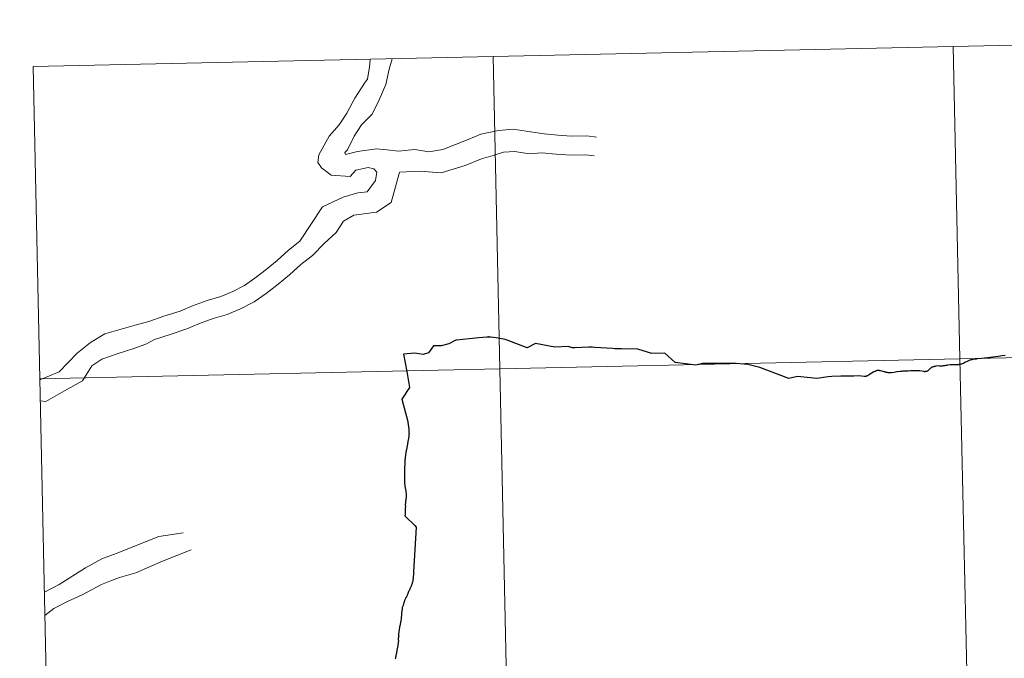
# Model space of a CAD drawing. Units: metres. Extents: x 647907 to 652425, y 715942 to 719008.
# Drawn here: x 648784 to 648871, y 716175 to 716232 of the extents above; entities that cross this region are included whole.
import ezdxf

# ---------------------------------------------------------------- set-up
doc = ezdxf.new("R2010")
doc.units = ezdxf.units.M
doc.header["$MEASUREMENT"] = 0
doc.layers.add('Carátula', color=7, linetype='Continuous', lineweight=5)

msp = doc.modelspace()

# ---------------------------------------------------------------- linework, layer by layer
at = {"layer": 'Carátula', "color": 7, "linetype": 'Continuous', "lineweight": 5, "flags": 128}
for points in [[(648866.87, 716229.8), (648867.47, 716201.95), (648908.45, 716202.84), (648907.85, 716230.69)], [(648907.85, 716230.69), (648866.87, 716229.8)], [(648825.89, 716228.91), (648826.49, 716201.06), (648867.47, 716201.95), (648866.87, 716229.8)], [(648866.87, 716229.8), (648825.89, 716228.91)], [(648825.89, 716228.91), (648784.92, 716228.02)], [(648785.52, 716200.17), (648826.49, 716201.06), (648825.89, 716228.91)], [(648785.53, 716200.08), (648787.26, 716200.8), (648788.04, 716201.62), (648788.86, 716202.47), (648790.03, 716203.41), (648791.31, 716204.2), (648792.78, 716204.59), (648794.01, 716204.95), (648795.23, 716205.28), (648796.57, 716205.75), (648798.02, 716206.22), (648799.13, 716206.69), (648800.42, 716207.17), (648801.65, 716207.52), (648802.71, 716207.96), (648803.75, 716208.5), (648804.69, 716209.15), (648805.68, 716209.93), (648806.67, 716210.72), (648807.68, 716211.64), (648808.67, 716212.44), (648810.71, 716215.5), (648812.54, 716216.37), (648813.86, 716216.75), (648814.67, 716216.83), (648815.42, 716217.86), (648815.53, 716218.58), (648815.27, 716218.89), (648814.77, 716219), (648813.67, 716218.76), (648813.18, 716218.2), (648811.48, 716218.32), (648810.61, 716218.97), (648810.28, 716219.45), (648810.37, 716220.14), (648811.3, 716221.8), (648812.18, 716222.8), (648812.86, 716223.86), (648813.59, 716225.18), (648814.5, 716226.62), (648814.71, 716226.89), (648814.89, 716227.99), (648814.94, 716228.65)], [(648817.47, 716220.48), (648816.42, 716220.57), (648815.52, 716220.67), (648813.82, 716220.44), (648812.74, 716220.18), (648812.69, 716220.35), (648812.92, 716220.59), (648813.53, 716221.79), (648814.19, 716222.8), (648815.12, 716223.76), (648815.74, 716225.04), (648816.33, 716226.4), (648816.65, 716227.76), (648816.9, 716228.69)], [(648784.92, 716228.02), (648785.52, 716200.17)], [(648817.47, 716220.48), (648818.94, 716220.61), (648820.18, 716220.41), (648821.43, 716220.6), (648823.67, 716221.51), (648824.81, 716221.99), (648826.38, 716222.3), (648827.7, 716222.42), (648829.22, 716222.2), (648830.44, 716222), (648831.66, 716221.9), (648832.88, 716221.8), (648834.26, 716221.82), (648835.11, 716221.71)], [(648817.57, 716218.58), (648819.36, 716218.67), (648821.26, 716218.54), (648823.42, 716219.2), (648824.85, 716219.79), (648825.9, 716220.09), (648826.82, 716220.37), (648827.84, 716220.43), (648829.1, 716220.24), (648830.25, 716220.31), (648831.53, 716220.21), (648832.82, 716220.11), (648834.16, 716220.13), (648834.89, 716220.04)], [(648785.57, 716198.22), (648786.05, 716198.14), (648787.71, 716199.11), (648789.33, 716200.01), (648790.15, 716201.34), (648791.06, 716201.93), (648792.41, 716202.4), (648793.9, 716202.87), (648794.98, 716203.25), (648795.75, 716203.67), (648797.12, 716204.14), (648798.61, 716204.63), (648799.76, 716205.11), (648800.95, 716205.56), (648802.21, 716205.91), (648803.41, 716206.42), (648804.62, 716207.04), (648805.69, 716207.78), (648806.74, 716208.61), (648807.77, 716209.44), (648808.78, 716210.36), (648809.8, 716211.18), (648810.84, 716212.23), (648811.91, 716213.22), (648812.56, 716214.22), (648813.48, 716214.77), (648815.5, 716215.04), (648816.83, 716215.89), (648817.52, 716218.49), (648817.57, 716218.58)], [(648860.35, 716200.9), (648860.3, 716200.91), (648860.25, 716200.92), (648860.22, 716200.92), (648860.17, 716200.92), (648860.14, 716200.91), (648860.11, 716200.91), (648860.1, 716200.91), (648860.08, 716200.91), (648860.05, 716200.9), (648860.01, 716200.88), (648859.97, 716200.86), (648859.93, 716200.84), (648859.89, 716200.82), (648859.82, 716200.79), (648859.33, 716200.49), (648859.24, 716200.45), (648859.19, 716200.42), (648859.13, 716200.41), (648859.09, 716200.39), (648859.03, 716200.38), (648858.94, 716200.38), (648858.47, 716200.43), (648858.03, 716200.41), (648856.87, 716200.42), (648856.08, 716200.38), (648855.74, 716200.36), (648854.73, 716200.19), (648853.02, 716200.38), (648852.24, 716200.21), (648849.65, 716201.17), (648848.72, 716201.41), (648848.59, 716201.44), (648848.39, 716201.48), (648848.23, 716201.49), (648847.55, 716201.53), (648845.85, 716201.55), (648844.56, 716201.55), (648843.97, 716201.38), (648842.12, 716201.62), (648841.18, 716202.46), (648840.05, 716202.42), (648838.79, 716202.82), (648837.34, 716202.84), (648837.22, 716202.84), (648837.13, 716202.84), (648837.04, 716202.84), (648836.95, 716202.84), (648836.87, 716202.84), (648836.75, 716202.86), (648836.52, 716202.89), (648834.96, 716202.98), (648834.73, 716203), (648834.57, 716203), (648834.43, 716203), (648833.17, 716202.94), (648833.01, 716202.94), (648832.93, 716202.95), (648832.87, 716202.96), (648832.79, 716202.99), (648832.72, 716203), (648832.61, 716203.07), (648831.39, 716203), (648829.67, 716203.32), (648828.94, 716202.95), (648827.16, 716203.62), (648826.97, 716203.68), (648826.5, 716203.78), (648826.16, 716203.82), (648825.71, 716203.88), (648825.67, 716203.89), (648825.62, 716203.9), (648825.58, 716203.9), (648825.53, 716203.9), (648825.49, 716203.91), (648825.46, 716203.91), (648825.43, 716203.9), (648825.4, 716203.9), (648825.35, 716203.89), (648824.64, 716203.83), (648823.77, 716203.73), (648822.63, 716203.62), (648822.58, 716203.61), (648822.53, 716203.6), (648821.96, 716203.29), (648821.28, 716203.11), (648820.58, 716203.13), (648820.15, 716202.48), (648819.66, 716202.34), (648818.93, 716202.45), (648817.92, 716202.38)], [(648817.92, 716202.38), (648818.22, 716200.84), (648818.44, 716199.4), (648817.78, 716198.37), (648818.29, 716196.36), (648818.29, 716196.3), (648818.31, 716196.24), (648818.32, 716196.18), (648818.33, 716196.12), (648818.33, 716196.11), (648818.34, 716196.05), (648818.35, 716196), (648818.36, 716195.94), (648818.36, 716195.88), (648818.37, 716195.83), (648818.38, 716195.77), (648818.39, 716195.71), (648818.4, 716195.65), (648818.4, 716195.59), (648818.4, 716195.55), (648818.4, 716195.49), (648818.4, 716195.43), (648818.4, 716195.37), (648818.41, 716195.34), (648818.41, 716195.28), (648818.4, 716195.22), (648818.4, 716195.16), (648818.39, 716195.1), (648818.39, 716195.09), (648818.38, 716195.03), (648818.38, 716194.97), (648818.37, 716194.91), (648818.37, 716194.86), (648818.35, 716194.8), (648818.34, 716194.74), (648818.33, 716194.68), (648818.31, 716194.62), (648818.3, 716194.57), (648818.29, 716194.51), (648818.28, 716194.45), (648818.28, 716194.4), (648818.27, 716194.34), (648818.26, 716194.28), (648818.25, 716194.22), (648818.24, 716194.16), (648818.24, 716194.13), (648818.22, 716194.07), (648818.2, 716194.01), (648818.2, 716193.96), (648818.18, 716193.9), (648818.17, 716193.84), (648818.16, 716193.81), (648818.15, 716193.75), (648818.14, 716193.69), (648818.13, 716193.63), (648818.12, 716193.57), (648818.12, 716193.51), (648818.11, 716193.47), (648818.1, 716193.41), (648818.1, 716193.35), (648818.09, 716193.29), (648818.08, 716193.22), (648818.07, 716193.2), (648818.06, 716193.14), (648818.06, 716193.09), (648818.06, 716193.03), (648818.05, 716192.97), (648818.04, 716192.91), (648818.03, 716192.85), (648818.03, 716192.79), (648818.03, 716192.78), (648818.03, 716192.72), (648818.03, 716192.66), (648818.03, 716192.6), (648818.04, 716192.54), (648818.04, 716192.52), (648818.03, 716192.46), (648818.02, 716192.4), (648818.02, 716192.34), (648818.01, 716192.28), (648818.01, 716192.22), (648818.01, 716192.21), (648818.01, 716192.15), (648818.01, 716192.09), (648818.01, 716192.03), (648818.02, 716191.97), (648818.02, 716191.91), (648818.02, 716191.85), (648818.02, 716191.8), (648818.01, 716191.76), (648818.01, 716191.7), (648818.02, 716191.64), (648818.02, 716191.58), (648818.01, 716191.52), (648818.01, 716191.46), (648818.01, 716191.4), (648818.01, 716191.4), (648818, 716191.33), (648818, 716191.26), (648818.01, 716191.2), (648818.01, 716191.15)], [(648869.02, 716201.96), (648868.91, 716201.94), (648868.86, 716201.94), (648868.67, 716201.91), (648868.62, 716201.9), (648868.6, 716201.89), (648868.58, 716201.89), (648868.54, 716201.88), (648868.49, 716201.87), (648868.45, 716201.87), (648868.4, 716201.85), (648868.35, 716201.83), (648868.3, 716201.8), (648868.24, 716201.78), (648868.18, 716201.75), (648868.11, 716201.71), (648868.03, 716201.68), (648867.98, 716201.65), (648867.91, 716201.62), (648867.83, 716201.57), (648867.76, 716201.54), (648867.68, 716201.51), (648867.61, 716201.48), (648867.57, 716201.47), (648867.51, 716201.45), (648867.45, 716201.45), (648867.38, 716201.45), (648867.31, 716201.43), (648867.23, 716201.43), (648867.12, 716201.43), (648867, 716201.43), (648866.85, 716201.42), (648866.62, 716201.41), (648866.37, 716201.38), (648866.29, 716201.37), (648866.2, 716201.36), (648866.11, 716201.34), (648865.99, 716201.32), (648865.91, 716201.31), (648865.86, 716201.31), (648865.8, 716201.31), (648865.69, 716201.31), (648865.6, 716201.32), (648865.37, 716201.3), (648865.33, 716201.29), (648865.28, 716201.28), (648865.23, 716201.27), (648865.19, 716201.26), (648865.14, 716201.25), (648865.08, 716201.24), (648865.04, 716201.22), (648865.01, 716201.21), (648864.96, 716201.19), (648864.93, 716201.17), (648864.88, 716201.13), (648864.84, 716201.09), (648864.76, 716201.03), (648864.7, 716200.98), (648864.61, 716200.9), (648864.56, 716200.86), (648864.53, 716200.84), (648864.5, 716200.83), (648864.47, 716200.82), (648864.43, 716200.82), (648864.4, 716200.82), (648864.36, 716200.81), (648864.32, 716200.81), (648864.28, 716200.82), (648864.23, 716200.83), (648863.92, 716200.88), (648863.62, 716200.89), (648863.46, 716200.9), (648863.07, 716200.88), (648862.87, 716200.87), (648862.63, 716200.86), (648862.57, 716200.86), (648862.45, 716200.85), (648862.37, 716200.85), (648862.27, 716200.83), (648862.15, 716200.82), (648861.89, 716200.79), (648861.87, 716200.79), (648861.63, 716200.74), (648861.37, 716200.7), (648861.32, 716200.7), (648861.27, 716200.7), (648861.22, 716200.7), (648861.18, 716200.71), (648861.14, 716200.72), (648861.08, 716200.72), (648861.02, 716200.74), (648860.98, 716200.75), (648860.92, 716200.75), (648860.88, 716200.76), (648860.82, 716200.78), (648860.77, 716200.79), (648860.72, 716200.8), (648860.64, 716200.82), (648860.52, 716200.86), (648860.4, 716200.89), (648860.35, 716200.9)], [(648786.13, 716172.32), (648827.1, 716173.21), (648826.49, 716201.06), (648785.52, 716200.17)], [(648785.52, 716200.17), (648786.13, 716172.32)], [(648818.01, 716191.15), (648818.02, 716191.11), (648818.02, 716190.93), (648818.02, 716190.87), (648818.02, 716190.81), (648818.03, 716190.75), (648818.04, 716190.69), (648818.05, 716190.63), (648818.05, 716190.59), (648818.06, 716190.53), (648818.07, 716190.47), (648818.08, 716190.42), (648818.09, 716190.36), (648818.1, 716190.3), (648818.11, 716190.27), (648818.12, 716190.21), (648818.12, 716190.14), (648818.12, 716190.09), (648818.13, 716190.06), (648818.15, 716189.94), (648818.15, 716189.86), (648818.15, 716189.8), (648818.15, 716189.74), (648818.15, 716189.74), (648818.15, 716189.68), (648818.15, 716189.67), (648818.15, 716189.61), (648818.14, 716189.55), (648818.13, 716189.49), (648818.13, 716189.46), (648818.12, 716189.39), (648818.12, 716189.33), (648818.11, 716189.29), (648818.11, 716189.23), (648818.1, 716189.17), (648818.09, 716189.11), (648818.09, 716189.05), (648818.08, 716189), (648818.08, 716188.94), (648818.08, 716188.92), (648818.09, 716188.86), (648818.09, 716188.8), (648818.09, 716188.74), (648818.08, 716188.68), (648818.08, 716188.61), (648818.08, 716188.59), (648818.08, 716188.52), (648818.08, 716188.46), (648818.08, 716188.39), (648818.08, 716188.32), (648818.07, 716188.26), (648818.07, 716188.2), (648818.07, 716188.14), (648818.06, 716188.09), (648818.06, 716188.03), (648818.05, 716187.98), (648818.06, 716187.93), (648818.06, 716187.92), (648818.92, 716187.11), (648819.06, 716186.94), (648818.82, 716182.96), (648818.83, 716182.9), (648818.82, 716182.84), (648818.82, 716182.78), (648818.81, 716182.72), (648818.81, 716182.7), (648818.8, 716182.64), (648818.79, 716182.58), (648818.79, 716182.58), (648818.78, 716182.52), (648818.77, 716182.46), (648818.77, 716182.4), (648818.77, 716182.34), (648818.76, 716182.3), (648818.76, 716182.24), (648818.75, 716182.18), (648818.74, 716182.12), (648818.74, 716182.11), (648818.72, 716182.06), (648818.7, 716182.01), (648818.69, 716181.95), (648818.68, 716181.93), (648818.67, 716181.86), (648818.64, 716181.81), (648818.62, 716181.75), (648818.61, 716181.74), (648818.59, 716181.69), (648818.56, 716181.63), (648818.53, 716181.58), (648818.51, 716181.52), (648818.49, 716181.47), (648818.47, 716181.41), (648818.45, 716181.37), (648818.42, 716181.32), (648818.4, 716181.26), (648818.37, 716181.21), (648818.34, 716181.15), (648818.32, 716181.1), (648818.31, 716181.07), (648818.29, 716181.02), (648818.27, 716180.96)], [(648785.94, 716181.17), (648787.25, 716181.84), (648789.6, 716183.34), (648791.06, 716184.13), (648792.32, 716184.61), (648796.12, 716186.13), (648798.3, 716186.46)], [(648785.98, 716179.09), (648786.77, 716179.7), (648787.98, 716180.32), (648789.31, 716180.91), (648791.03, 716181.83), (648791.9, 716182.19), (648792.61, 716182.47), (648794.09, 716182.89), (648796.46, 716183.91), (648799, 716184.92)], [(648818.27, 716180.96), (648818.24, 716180.9), (648818.23, 716180.87), (648818.2, 716180.81), (648818.17, 716180.75), (648818.14, 716180.7), (648818.11, 716180.66), (648818.11, 716180.64), (648818.09, 716180.59), (648818.06, 716180.53), (648818.04, 716180.48), (648818.04, 716180.47), (648818.02, 716180.41), (648818.01, 716180.39), (648817.98, 716180.29), (648817.96, 716180.23), (648817.94, 716180.18), (648817.93, 716180.12), (648817.91, 716180.06), (648817.89, 716180), (648817.88, 716179.97), (648817.86, 716179.92), (648817.83, 716179.86), (648817.81, 716179.8), (648817.8, 716179.75), (648817.8, 716179.69), (648817.81, 716179.64), (648817.79, 716179.58), (648817.78, 716179.56), (648817.76, 716179.41), (648817.75, 716179.35), (648817.74, 716179.29), (648817.74, 716179.24), (648817.74, 716179.18), (648817.74, 716179.12), (648817.73, 716179.08), (648817.73, 716179.02), (648817.72, 716178.96), (648817.71, 716178.9), (648817.71, 716178.84), (648817.7, 716178.78), (648817.7, 716178.77), (648817.7, 716178.71), (648817.69, 716178.65), (648817.67, 716178.59), (648817.66, 716178.53), (648817.66, 716178.53), (648817.65, 716178.47), (648817.64, 716178.41), (648817.62, 716178.35), (648817.61, 716178.29), (648817.61, 716178.23), (648817.6, 716178.19), (648817.59, 716178.13), (648817.57, 716178.08), (648817.56, 716178.02), (648817.55, 716177.96), (648817.53, 716177.9), (648817.53, 716177.87), (648817.53, 716177.81), (648817.52, 716177.75), (648817.51, 716177.69), (648817.5, 716177.63), (648817.49, 716177.57), (648817.49, 716177.55), (648817.48, 716177.49), (648817.48, 716177.43), (648817.48, 716177.37), (648817.49, 716177.31), (648817.48, 716177.28), (648817.48, 716177.22), (648817.47, 716177.16), (648817.46, 716177.1), (648817.45, 716177.05), (648817.45, 716176.98), (648817.45, 716176.92), (648817.46, 716176.86), (648817.46, 716176.81), (648817.46, 716176.75), (648817.45, 716176.69), (648817.44, 716176.63), (648817.43, 716176.57), (648817.42, 716176.51), (648817.41, 716176.46), (648817.4, 716176.4), (648817.4, 716176.34), (648817.4, 716176.32), (648817.38, 716176.26), (648817.37, 716176.2), (648817.36, 716176.14), (648817.34, 716176.07), (648817.33, 716176.01), (648817.33, 716175.95), (648817.33, 716175.94), (648817.31, 716175.88), (648817.3, 716175.82), (648817.29, 716175.76), (648817.28, 716175.7), (648817.27, 716175.66), (648817.25, 716175.6), (648817.24, 716175.55)], [(648817.24, 716175.55), (648817.23, 716175.49), (648817.22, 716175.43), (648817.21, 716175.41), (648817.2, 716175.35), (648817.19, 716175.29), (648817.18, 716175.23)]]:
    msp.add_lwpolyline(points, dxfattribs=at)
at = {"layer": 'Carátula', "color": 7, "linetype": 'Continuous', "lineweight": 25, "flags": 128}
for points in [[(648860.35, 716200.9), (648860.3, 716200.91), (648860.25, 716200.92), (648860.22, 716200.92), (648860.17, 716200.92), (648860.14, 716200.91), (648860.11, 716200.91), (648860.1, 716200.91), (648860.08, 716200.91), (648860.05, 716200.9), (648860.01, 716200.88), (648859.97, 716200.86), (648859.93, 716200.84), (648859.89, 716200.82), (648859.82, 716200.79), (648859.33, 716200.49), (648859.24, 716200.45), (648859.19, 716200.42), (648859.13, 716200.41), (648859.09, 716200.39), (648859.03, 716200.38), (648858.94, 716200.38), (648858.47, 716200.43), (648858.03, 716200.41), (648856.87, 716200.42), (648856.08, 716200.38), (648855.74, 716200.36), (648854.73, 716200.19), (648853.02, 716200.38), (648852.24, 716200.21), (648849.65, 716201.17), (648848.72, 716201.41), (648848.59, 716201.44), (648848.39, 716201.48), (648848.23, 716201.49), (648847.55, 716201.53), (648845.85, 716201.55), (648844.56, 716201.55), (648843.97, 716201.38), (648842.12, 716201.62), (648841.18, 716202.46), (648840.05, 716202.42), (648838.79, 716202.82), (648837.34, 716202.84), (648837.22, 716202.84), (648837.13, 716202.84), (648837.04, 716202.84), (648836.95, 716202.84), (648836.87, 716202.84), (648836.75, 716202.86), (648836.52, 716202.89), (648834.96, 716202.98), (648834.73, 716203), (648834.57, 716203), (648834.43, 716203), (648833.17, 716202.94), (648833.01, 716202.94), (648832.93, 716202.95), (648832.87, 716202.96), (648832.79, 716202.99), (648832.72, 716203), (648832.61, 716203.07), (648831.39, 716203), (648829.67, 716203.32), (648828.94, 716202.95), (648827.16, 716203.62), (648826.97, 716203.68), (648826.5, 716203.78), (648826.16, 716203.82), (648825.71, 716203.88), (648825.67, 716203.89), (648825.62, 716203.9), (648825.58, 716203.9), (648825.53, 716203.9), (648825.49, 716203.91), (648825.46, 716203.91), (648825.43, 716203.9), (648825.4, 716203.9), (648825.35, 716203.89), (648824.64, 716203.83), (648823.77, 716203.73), (648822.63, 716203.62), (648822.58, 716203.61), (648822.53, 716203.6), (648821.96, 716203.29), (648821.28, 716203.11), (648820.58, 716203.13), (648820.15, 716202.48), (648819.66, 716202.34), (648818.93, 716202.45), (648817.92, 716202.38)], [(648817.92, 716202.38), (648818.22, 716200.84), (648818.44, 716199.4), (648817.78, 716198.37), (648818.29, 716196.36), (648818.29, 716196.3), (648818.31, 716196.24), (648818.32, 716196.18), (648818.33, 716196.12), (648818.33, 716196.11), (648818.34, 716196.05), (648818.35, 716196), (648818.36, 716195.94), (648818.36, 716195.88), (648818.37, 716195.83), (648818.38, 716195.77), (648818.39, 716195.71), (648818.4, 716195.65), (648818.4, 716195.59), (648818.4, 716195.55), (648818.4, 716195.49), (648818.4, 716195.43), (648818.4, 716195.37), (648818.41, 716195.34), (648818.41, 716195.28), (648818.4, 716195.22), (648818.4, 716195.16), (648818.39, 716195.1), (648818.39, 716195.09), (648818.38, 716195.03), (648818.38, 716194.97), (648818.37, 716194.91), (648818.37, 716194.86), (648818.35, 716194.8), (648818.34, 716194.74), (648818.33, 716194.68), (648818.31, 716194.62), (648818.3, 716194.57), (648818.29, 716194.51), (648818.28, 716194.45), (648818.28, 716194.4), (648818.27, 716194.34), (648818.26, 716194.28), (648818.25, 716194.22), (648818.24, 716194.16), (648818.24, 716194.13), (648818.22, 716194.07), (648818.2, 716194.01), (648818.2, 716193.96), (648818.18, 716193.9), (648818.17, 716193.84), (648818.16, 716193.81), (648818.15, 716193.75), (648818.14, 716193.69), (648818.13, 716193.63), (648818.12, 716193.57), (648818.12, 716193.51), (648818.11, 716193.47), (648818.1, 716193.41), (648818.1, 716193.35), (648818.09, 716193.29), (648818.08, 716193.22), (648818.07, 716193.2), (648818.06, 716193.14), (648818.06, 716193.09), (648818.06, 716193.03), (648818.05, 716192.97), (648818.04, 716192.91), (648818.03, 716192.85), (648818.03, 716192.79), (648818.03, 716192.78), (648818.03, 716192.72), (648818.03, 716192.66), (648818.03, 716192.6), (648818.04, 716192.54), (648818.04, 716192.52), (648818.03, 716192.46), (648818.02, 716192.4), (648818.02, 716192.34), (648818.01, 716192.28), (648818.01, 716192.22), (648818.01, 716192.21), (648818.01, 716192.15), (648818.01, 716192.09), (648818.01, 716192.03), (648818.02, 716191.97), (648818.02, 716191.91), (648818.02, 716191.85), (648818.02, 716191.8), (648818.01, 716191.76), (648818.01, 716191.7), (648818.02, 716191.64), (648818.02, 716191.58), (648818.01, 716191.52), (648818.01, 716191.46), (648818.01, 716191.4), (648818.01, 716191.4), (648818, 716191.33), (648818, 716191.26), (648818.01, 716191.2), (648818.01, 716191.15)], [(648871.51, 716202.26), (648871.25, 716202.22), (648870.88, 716202.17), (648870.41, 716202.11), (648869.94, 716202.05), (648869.39, 716202), (648869.02, 716201.96)], [(648869.02, 716201.96), (648868.91, 716201.94), (648868.86, 716201.94), (648868.67, 716201.91), (648868.62, 716201.9), (648868.6, 716201.89), (648868.58, 716201.89), (648868.54, 716201.88), (648868.49, 716201.87), (648868.45, 716201.87), (648868.4, 716201.85), (648868.35, 716201.83), (648868.3, 716201.8), (648868.24, 716201.78), (648868.18, 716201.75), (648868.11, 716201.71), (648868.03, 716201.68), (648867.98, 716201.65), (648867.91, 716201.62), (648867.83, 716201.57), (648867.76, 716201.54), (648867.68, 716201.51), (648867.61, 716201.48), (648867.57, 716201.47), (648867.51, 716201.45), (648867.45, 716201.45), (648867.38, 716201.45), (648867.31, 716201.43), (648867.23, 716201.43), (648867.12, 716201.43), (648867, 716201.43), (648866.85, 716201.42), (648866.62, 716201.41), (648866.37, 716201.38), (648866.29, 716201.37), (648866.2, 716201.36), (648866.11, 716201.34), (648865.99, 716201.32), (648865.91, 716201.31), (648865.86, 716201.31), (648865.8, 716201.31), (648865.69, 716201.31), (648865.6, 716201.32), (648865.37, 716201.3), (648865.33, 716201.29), (648865.28, 716201.28), (648865.23, 716201.27), (648865.19, 716201.26), (648865.14, 716201.25), (648865.08, 716201.24), (648865.04, 716201.22), (648865.01, 716201.21), (648864.96, 716201.19), (648864.93, 716201.17), (648864.88, 716201.13), (648864.84, 716201.09), (648864.76, 716201.03), (648864.7, 716200.98), (648864.61, 716200.9), (648864.56, 716200.86), (648864.53, 716200.84), (648864.5, 716200.83), (648864.47, 716200.82), (648864.43, 716200.82), (648864.4, 716200.82), (648864.36, 716200.81), (648864.32, 716200.81), (648864.28, 716200.82), (648864.23, 716200.83), (648863.92, 716200.88), (648863.62, 716200.89), (648863.46, 716200.9), (648863.07, 716200.88), (648862.87, 716200.87), (648862.63, 716200.86), (648862.57, 716200.86), (648862.45, 716200.85), (648862.37, 716200.85), (648862.27, 716200.83), (648862.15, 716200.82), (648861.89, 716200.79), (648861.87, 716200.79), (648861.63, 716200.74), (648861.37, 716200.7), (648861.32, 716200.7), (648861.27, 716200.7), (648861.22, 716200.7), (648861.18, 716200.71), (648861.14, 716200.72), (648861.08, 716200.72), (648861.02, 716200.74), (648860.98, 716200.75), (648860.92, 716200.75), (648860.88, 716200.76), (648860.82, 716200.78), (648860.77, 716200.79), (648860.72, 716200.8), (648860.64, 716200.82), (648860.52, 716200.86), (648860.4, 716200.89), (648860.35, 716200.9)], [(648818.01, 716191.15), (648818.02, 716191.11), (648818.02, 716190.93), (648818.02, 716190.87), (648818.02, 716190.81), (648818.03, 716190.75), (648818.04, 716190.69), (648818.05, 716190.63), (648818.05, 716190.59), (648818.06, 716190.53), (648818.07, 716190.47), (648818.08, 716190.42), (648818.09, 716190.36), (648818.1, 716190.3), (648818.11, 716190.27), (648818.12, 716190.21), (648818.12, 716190.14), (648818.12, 716190.09), (648818.13, 716190.06), (648818.15, 716189.94), (648818.15, 716189.86), (648818.15, 716189.8), (648818.15, 716189.74), (648818.15, 716189.74), (648818.15, 716189.68), (648818.15, 716189.67), (648818.15, 716189.61), (648818.14, 716189.55), (648818.13, 716189.49), (648818.13, 716189.46), (648818.12, 716189.39), (648818.12, 716189.33), (648818.11, 716189.29), (648818.11, 716189.23), (648818.1, 716189.17), (648818.09, 716189.11), (648818.09, 716189.05), (648818.08, 716189), (648818.08, 716188.94), (648818.08, 716188.92), (648818.09, 716188.86), (648818.09, 716188.8), (648818.09, 716188.74), (648818.08, 716188.68), (648818.08, 716188.61), (648818.08, 716188.59), (648818.08, 716188.52), (648818.08, 716188.46), (648818.08, 716188.39), (648818.08, 716188.32), (648818.07, 716188.26), (648818.07, 716188.2), (648818.07, 716188.14), (648818.06, 716188.09), (648818.06, 716188.03), (648818.05, 716187.98), (648818.06, 716187.93), (648818.06, 716187.92), (648818.92, 716187.11), (648819.06, 716186.94), (648818.82, 716182.96), (648818.83, 716182.9), (648818.82, 716182.84), (648818.82, 716182.78), (648818.81, 716182.72), (648818.81, 716182.7), (648818.8, 716182.64), (648818.79, 716182.58), (648818.79, 716182.58), (648818.78, 716182.52), (648818.77, 716182.46), (648818.77, 716182.4), (648818.77, 716182.34), (648818.76, 716182.3), (648818.76, 716182.24), (648818.75, 716182.18), (648818.74, 716182.12), (648818.74, 716182.11), (648818.72, 716182.06), (648818.7, 716182.01), (648818.69, 716181.95), (648818.68, 716181.93), (648818.67, 716181.86), (648818.64, 716181.81), (648818.62, 716181.75), (648818.61, 716181.74), (648818.59, 716181.69), (648818.56, 716181.63), (648818.53, 716181.58), (648818.51, 716181.52), (648818.49, 716181.47), (648818.47, 716181.41), (648818.45, 716181.37), (648818.42, 716181.32), (648818.4, 716181.26), (648818.37, 716181.21), (648818.34, 716181.15), (648818.32, 716181.1), (648818.31, 716181.07), (648818.29, 716181.02), (648818.27, 716180.96)], [(648818.27, 716180.96), (648818.24, 716180.9), (648818.23, 716180.87), (648818.2, 716180.81), (648818.17, 716180.75), (648818.14, 716180.7), (648818.11, 716180.66), (648818.11, 716180.64), (648818.09, 716180.59), (648818.06, 716180.53), (648818.04, 716180.48), (648818.04, 716180.47), (648818.02, 716180.41), (648818.01, 716180.39), (648817.98, 716180.29), (648817.96, 716180.23), (648817.94, 716180.18), (648817.93, 716180.12), (648817.91, 716180.06), (648817.89, 716180), (648817.88, 716179.97), (648817.86, 716179.92), (648817.83, 716179.86), (648817.81, 716179.8), (648817.8, 716179.75), (648817.8, 716179.69), (648817.81, 716179.64), (648817.79, 716179.58), (648817.78, 716179.56), (648817.76, 716179.41), (648817.75, 716179.35), (648817.74, 716179.29), (648817.74, 716179.24), (648817.74, 716179.18), (648817.74, 716179.12), (648817.73, 716179.08), (648817.73, 716179.02), (648817.72, 716178.96), (648817.71, 716178.9), (648817.71, 716178.84), (648817.7, 716178.78), (648817.7, 716178.77), (648817.7, 716178.71), (648817.69, 716178.65), (648817.67, 716178.59), (648817.66, 716178.53), (648817.66, 716178.53), (648817.65, 716178.47), (648817.64, 716178.41), (648817.62, 716178.35), (648817.61, 716178.29), (648817.61, 716178.23), (648817.6, 716178.19), (648817.59, 716178.13), (648817.57, 716178.08), (648817.56, 716178.02), (648817.55, 716177.96), (648817.53, 716177.9), (648817.53, 716177.87), (648817.53, 716177.81), (648817.52, 716177.75), (648817.51, 716177.69), (648817.5, 716177.63), (648817.49, 716177.57), (648817.49, 716177.55), (648817.48, 716177.49), (648817.48, 716177.43), (648817.48, 716177.37), (648817.49, 716177.31), (648817.48, 716177.28), (648817.48, 716177.22), (648817.47, 716177.16), (648817.46, 716177.1), (648817.45, 716177.05), (648817.45, 716176.98), (648817.45, 716176.92), (648817.46, 716176.86), (648817.46, 716176.81), (648817.46, 716176.75), (648817.45, 716176.69), (648817.44, 716176.63), (648817.43, 716176.57), (648817.42, 716176.51), (648817.41, 716176.46), (648817.4, 716176.4), (648817.4, 716176.34), (648817.4, 716176.32), (648817.38, 716176.26), (648817.37, 716176.2), (648817.36, 716176.14), (648817.34, 716176.07), (648817.33, 716176.01), (648817.33, 716175.95), (648817.33, 716175.94), (648817.31, 716175.88), (648817.3, 716175.82), (648817.29, 716175.76), (648817.28, 716175.7), (648817.27, 716175.66), (648817.25, 716175.6), (648817.24, 716175.55)], [(648817.24, 716175.55), (648817.23, 716175.49), (648817.22, 716175.43), (648817.21, 716175.41), (648817.2, 716175.35), (648817.19, 716175.29), (648817.18, 716175.23)]]:
    msp.add_lwpolyline(points, dxfattribs=at)
at = {"layer": 'Carátula', "color": 7, "linetype": 'Continuous', "lineweight": 5}
for points in [[(647970.88, 715942.27), (652424.83, 716038.8), (652360.48, 719008.12), (647906.52, 718911.58)], [(648907.85, 716230.69), (648866.87, 716229.8), (648867.47, 716201.95), (648908.45, 716202.84)], [(648866.87, 716229.8), (648825.89, 716228.91), (648826.49, 716201.06), (648867.47, 716201.95)], [(648825.89, 716228.91), (648784.92, 716228.02), (648785.52, 716200.17), (648826.49, 716201.06)], [(648908.45, 716202.84), (648867.47, 716201.95), (648868.08, 716174.09), (648909.06, 716174.98)], [(648867.47, 716201.95), (648826.49, 716201.06), (648827.1, 716173.21), (648868.08, 716174.09)], [(648826.49, 716201.06), (648785.52, 716200.17), (648786.13, 716172.32), (648827.1, 716173.21)]]:
    msp.add_3dface(points, dxfattribs=at)

doc.saveas('drawing.dxf')
